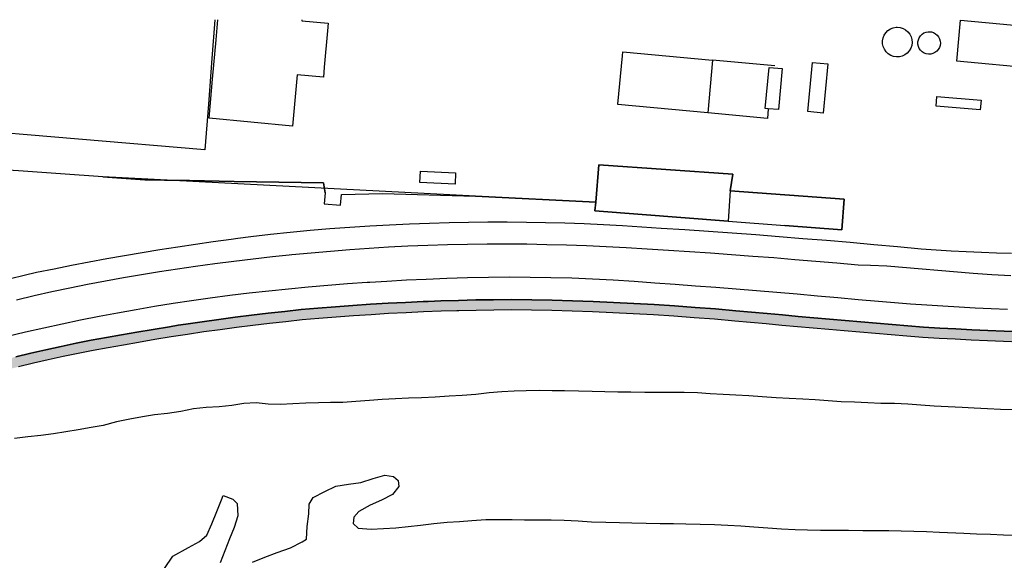
# Model space of a CAD drawing. Units: metres. Extents: x 15638 to 17287, y 20508 to 22516.
# Drawn here: x 15842 to 16167, y 22338 to 22516 of the extents above; entities that cross this region are included whole.
import ezdxf

# ---------------------------------------------------------------- set-up
doc = ezdxf.new("R2010")
doc.units = ezdxf.units.M
doc.layers.add('AUX', color=253, linetype='Continuous')

msp = doc.modelspace()

# ---------------------------------------------------------------- hatches: boundary and pattern name
at = {"layer": 'AUX', "true_color": 0xed1f24}
h = msp.add_hatch(color=240, dxfattribs=at)
h.dxf.hatch_style = 1
h.paths.add_polyline_path([(16561.24, 22495.95), (16557.84, 22494.75), (16560.17, 22488.6)])
h.paths.add_polyline_path([(16560.17, 22488.6), (16560.29, 22486.94), (16560.27, 22485.28), (16560.12, 22483.63), (16559.83, 22482), (16559.41, 22480.4), (16558.86, 22478.83), (16558.18, 22477.32), (16557.38, 22475.87), (16556.47, 22474.48), (16555.44, 22473.18), (16554.31, 22471.98), (16553.35, 22471.12), (16552.48, 22470.44), (16552.35, 22470.33), (16551.3, 22469.6), (16550.21, 22468.94), (16549.08, 22468.34), (16547.91, 22467.81), (16546.72, 22467.37), (16545.5, 22466.99), (16544.26, 22466.68), (16543, 22466.44), (16541.74, 22466.3), (16525.7, 22464.29), (16499.87, 22461.29), (16477.4, 22459.42), (16475.14, 22459.11), (16472.89, 22458.78), (16470.64, 22458.43), (16468.4, 22458.06), (16466.15, 22457.68), (16463.91, 22457.28), (16461.68, 22456.85), (16459.45, 22456.41), (16457.22, 22455.95), (16454.99, 22455.47), (16452.78, 22454.98), (16432.88, 22449.92), (16430.92, 22449.43), (16407.52, 22443.16), (16382.7, 22436.48), (16363.9, 22432.04), (16342.86, 22427.7), (16322.84, 22423.87), (16322.64, 22424.68), (16305.52, 22420.71), (16286.54, 22417.86), (16267.48, 22415.73), (16250.19, 22414.45), (16243.84, 22413.99), (16237.5, 22413.6), (16231.15, 22413.26), (16224.8, 22412.99), (16224.41, 22412.97), (16221.26, 22412.86), (16218.45, 22412.76), (16212.09, 22412.6), (16205.75, 22412.49), (16199.39, 22412.45), (16193.06, 22412.46), (16187.78, 22412.58), (16182.48, 22412.73), (16177.17, 22412.91), (16171.86, 22413.1), (16166.56, 22413.31), (16161.25, 22413.54), (16155.94, 22413.8), (16150.65, 22414.07), (16145.34, 22414.37), (16140.05, 22414.69), (16134.78, 22415.05), (16129.64, 22415.49), (16124.48, 22415.94), (16119.33, 22416.38), (16114.18, 22416.83), (16109.03, 22417.29), (16103.87, 22417.74), (16098.71, 22418.2), (16093.56, 22418.66), (16088.4, 22419.13), (16083.24, 22419.59), (16078.09, 22420.07), (16071.37, 22420.66), (16064.66, 22421.18), (16057.93, 22421.66), (16051.22, 22422.09), (16044.49, 22422.47), (16037.76, 22422.8), (16031.03, 22423.1), (16024.3, 22423.33), (16017.56, 22423.52), (16010.84, 22423.67), (16004.07, 22423.76), (15998.24, 22423.7), (15992.43, 22423.61), (15986.64, 22423.47), (15980.83, 22423.3), (15976.71, 22423.14), (15975.03, 22423.08), (15969.23, 22422.82), (15963.43, 22422.52), (15957.63, 22422.18), (15951.85, 22421.81), (15946.07, 22421.4), (15940.27, 22420.95), (15934.8, 22420.42), (15929.35, 22419.86), (15923.9, 22419.27), (15918.46, 22418.62), (15913.03, 22417.94), (15907.59, 22417.22), (15902.16, 22416.45), (15896.75, 22415.65), (15894.24, 22415.26), (15891.33, 22414.8), (15885.93, 22413.92), (15880.54, 22413), (15875.55, 22412.15), (15870.55, 22411.25), (15865.56, 22410.31), (15860.57, 22409.32), (15855.6, 22408.28), (15850.64, 22407.21), (15845.69, 22406.08), (15840.74, 22404.9), (15835.81, 22403.68), (15830.91, 22402.43), (15805.3, 22395.34), (15807.5, 22394.28), (15809.79, 22393.18), (15826.89, 22397.81), (15831.76, 22399.11), (15836.65, 22400.36), (15841.55, 22401.57), (15846.47, 22402.74), (15851.39, 22403.86), (15856.32, 22404.93), (15861.26, 22405.96), (15866.22, 22406.94), (15871.18, 22407.88), (15876.15, 22408.77), (15881.13, 22409.62), (15886.5, 22410.54), (15891.88, 22411.42), (15897.27, 22412.26), (15902.66, 22413.06), (15908.06, 22413.82), (15913.47, 22414.54), (15918.88, 22415.22), (15924.29, 22415.86), (15929.71, 22416.45), (15935.14, 22417.01), (15940.57, 22417.53), (15946.33, 22417.98), (15952.09, 22418.39), (15957.85, 22418.76), (15963.62, 22419.1), (15969.4, 22419.4), (15975.17, 22419.65), (15980.95, 22419.87), (15986.1, 22420.03), (15986.73, 22420.04), (15992.5, 22420.18), (15998.28, 22420.27), (16004.07, 22420.33), (16010.78, 22420.24), (16017.48, 22420.09), (16024.19, 22419.9), (16030.9, 22419.67), (16037.6, 22419.38), (16044.31, 22419.05), (16051.01, 22418.67), (16057.7, 22418.24), (16064.4, 22417.76), (16071.09, 22417.24), (16077.78, 22416.66), (16082.93, 22416.18), (16088.09, 22415.72), (16093.25, 22415.25), (16098.41, 22414.79), (16103.57, 22414.33), (16108.73, 22413.87), (16113.88, 22413.42), (16119.03, 22412.96), (16124.19, 22412.52), (16129.35, 22412.07), (16134.52, 22411.63), (16139.83, 22411.27), (16145.14, 22410.95), (16150.46, 22410.65), (16155.77, 22410.38), (16161.09, 22410.12), (16166.41, 22409.88), (16171.73, 22409.67), (16177.05, 22409.48), (16182.37, 22409.3), (16187.69, 22409.15), (16193.02, 22409.03), (16199.4, 22409.02), (16205.79, 22409.06), (16212.17, 22409.17), (16215.56, 22409.26), (16218.56, 22409.33), (16224.94, 22409.56), (16231.32, 22409.84), (16237.7, 22410.18), (16244.07, 22410.57), (16250.44, 22411.03), (16256.8, 22411.54), (16263.17, 22412.11), (16269.46, 22412.72), (16275.74, 22413.39), (16282.03, 22414.12), (16288.29, 22414.9), (16294.56, 22415.73), (16300.82, 22416.61), (16307.07, 22417.55), (16313.32, 22418.55), (16319.55, 22419.58), (16325.78, 22420.68), (16332, 22421.84), (16337.44, 22422.79), (16342.89, 22423.79), (16348.32, 22424.83), (16353.74, 22425.92), (16359.16, 22427.05), (16364.57, 22428.22), (16369.96, 22429.44), (16375.35, 22430.7), (16380.73, 22432), (16386.09, 22433.35), (16391.45, 22434.75), (16404.11, 22438.09), (16416.78, 22441.43), (16420.91, 22442.46), (16425.04, 22443.49), (16429.17, 22444.5), (16433.31, 22445.49), (16437.45, 22446.49), (16441.59, 22447.47), (16445.74, 22448.45), (16449.89, 22449.41), (16454.04, 22450.36), (16458.19, 22451.3), (16462.35, 22452.24), (16464.72, 22452.67), (16467.09, 22453.08), (16469.47, 22453.48), (16471.85, 22453.86), (16474.23, 22454.21), (16476.62, 22454.55), (16479.01, 22454.87), (16481.4, 22455.17), (16483.79, 22455.45), (16486.19, 22455.7), (16488.59, 22455.95), (16511.06, 22458.54), (16537.31, 22461.85), (16554.77, 22462.82), (16556.77, 22463), (16558.78, 22462.94), (16560.78, 22462.66), (16562.72, 22462.14), (16564.6, 22461.41), (16566.37, 22460.46), (16568.03, 22459.31), (16569.54, 22457.98), (16570.87, 22456.48), (16572.04, 22454.84), (16572.98, 22453.14), (16568.5, 22465.26), (16561.38, 22467.17), (16561.29, 22467.2), (16563.61, 22469.38), (16566.1, 22471.72)])
h.paths.add_polyline_path([(15794.4, 22389), (15801.85, 22391.02), (15809.79, 22393.18), (15807.5, 22394.28), (15805.3, 22395.34), (15797.61, 22393.21), (15771.72, 22386.05), (15768.77, 22385.23), (15743.66, 22378.28), (15737.24, 22376.5), (15723.74, 22373.27), (15723.84, 22372.66), (15718.46, 22371.19), (15714.47, 22370.11), (15704.58, 22367.4), (15690.7, 22363.61), (15690.69, 22362.47), (15690.67, 22361.64), (15690.65, 22360.02), (15692.05, 22360.42), (15706.34, 22364.53), (15718.89, 22368.14), (15722.03, 22369.05), (15724.93, 22369.88), (15740.76, 22374.29), (15747.78, 22376.24), (15756.6, 22378.69), (15773.19, 22383.22), (15776.24, 22384.05)])
h.paths.add_polyline_path([(15675.75, 22355.55), (15675.05, 22357.21), (15674.36, 22358.86), (15640.86, 22349.1), (15640.84, 22345.08)])
h.paths.add_polyline_path([(15690.65, 22360.02), (15690.67, 22361.64), (15690.69, 22362.47), (15690.7, 22363.61), (15689.62, 22363.3), (15674.36, 22358.86), (15675.05, 22357.21), (15675.75, 22355.55)])

# ---------------------------------------------------------------- linework, layer by layer
at = {"layer": 'AUX'}
for points in [[(15906.33, 22515.98), (15905.35, 22503.22), (15904.19, 22488.14), (15903.03, 22473.05), (15861.31, 22476.6), (15819.59, 22480.15), (15821.04, 22495.36), (15822.48, 22510.58), (15822.99, 22515.98)], [(15935.05, 22515.98), (15935.01, 22515.63), (15943.72, 22514.85), (15943.49, 22512.27), (15942.42, 22500.34), (15942.12, 22497.07), (15933.49, 22497.84), (15931.97, 22480.88), (15918.22, 22482.19), (15904.46, 22483.51), (15905.58, 22496.43), (15906.7, 22509.34), (15907.28, 22515.98)], [(16091, 22500.77), (16070.46, 22502.61), (16068.85, 22485.27), (16039.24, 22488.03), (16039.26, 22488.16), (16040.73, 22504.05), (16040.85, 22505.37), (16070.46, 22502.61)], [(16088.79, 22486.65), (16088.52, 22483.46), (16068.85, 22485.27)], [(15942.71, 22458.88), (15942.2, 22462.19), (15927.47, 22462.45), (15912.73, 22462.71), (15897.99, 22462.98), (15896.21, 22463.01), (15883.25, 22463.24), (15869.35, 22464.2), (15855.44, 22465.16), (15841.53, 22466.12), (15827.62, 22467.08), (15789.46, 22469.1), (15765.32, 22471.06), (15741.17, 22473.02), (15717.02, 22474.98), (15692.88, 22476.95), (15642.24, 22481.18)], [(15948.07, 22458.36), (15961.6, 22458.71), (15992.23, 22457.87)], [(15809.5, 22423.53), (15847.5, 22432.72), (15853.29, 22433.91), (15859.1, 22435.06), (15864.91, 22436.18), (15870.73, 22437.25), (15876.55, 22438.29), (15882.39, 22439.28), (15888.23, 22440.24), (15894.07, 22441.15), (15899.92, 22442.03), (15905.78, 22442.87), (15911.65, 22443.68), (15913.91, 22443.97), (15918.16, 22444.5), (15924.68, 22445.27), (15931.21, 22445.96), (15937.75, 22446.59), (15944.29, 22447.15), (15950.84, 22447.64), (15957.39, 22448.07), (15963.95, 22448.43), (15970.51, 22448.73), (15977.07, 22448.95), (15983.64, 22449.12), (15989.99, 22449.24), (15996.34, 22449.31), (16002.69, 22449.31), (16009.05, 22449.27), (16015.4, 22449.16), (16021.75, 22449), (16028.1, 22448.78), (16034.44, 22448.49), (16040.78, 22448.16), (16047.12, 22447.76), (16053.46, 22447.31), (16061.26, 22446.8), (16069.06, 22446.27), (16076.86, 22445.72), (16084.66, 22445.14), (16092.46, 22444.54), (16100.26, 22443.92), (16108.05, 22443.28), (16115.84, 22442.61), (16123.63, 22441.91), (16131.42, 22441.19), (16139.21, 22440.45), (16144.17, 22440.13), (16149.14, 22439.85), (16154.12, 22439.6), (16159.09, 22439.38), (16164.06, 22439.19), (16169.04, 22439.03)], [(16168.77, 22431.58), (16162.57, 22431.91), (16156.38, 22432.31), (16127.9, 22434.74), (16122.49, 22434.95), (16118.41, 22435.07), (16111.46, 22435.7), (16104.52, 22436.31), (16097.57, 22436.89), (16090.63, 22437.45), (16083.68, 22437.99), (16076.72, 22438.51), (16069.77, 22439.01), (16062.82, 22439.49), (16055.86, 22439.94), (16048.9, 22440.36), (16041.95, 22440.77), (16035.41, 22441.12), (16028.87, 22441.42), (16022.33, 22441.66), (16015.79, 22441.83), (16009.25, 22441.95), (16002.7, 22442.01), (15996.15, 22442), (15989.61, 22441.93), (15983.06, 22441.8), (15976.52, 22441.61), (15969.98, 22441.36), (15963.58, 22441), (15957.2, 22440.59), (15950.81, 22440.13), (15944.43, 22439.62), (15938.06, 22439.06), (15931.68, 22438.45), (15930.82, 22438.36), (15925.32, 22437.78), (15918.96, 22437.06), (15912.6, 22436.29), (15906.26, 22435.47), (15899.92, 22434.6), (15893.97, 22433.74), (15888.03, 22432.84), (15882.1, 22431.88), (15876.19, 22430.87), (15870.28, 22429.79), (15864.38, 22428.67), (15858.49, 22427.48), (15852.61, 22426.24), (15846.75, 22424.95), (15840.89, 22423.6)], [(15837.89, 22411.67), (15843.91, 22413.09), (15849.95, 22414.45), (15856, 22415.77), (15862.07, 22417.03), (15868.14, 22418.24), (15874.23, 22419.4), (15880.32, 22420.5), (15886.42, 22421.55), (15892.54, 22422.53), (15898.66, 22423.48), (15904.79, 22424.37), (15911.23, 22425.19), (15917.68, 22425.95), (15924.14, 22426.67), (15930.6, 22427.33), (15937.07, 22427.95), (15943.54, 22428.51), (15950.02, 22429), (15956.5, 22429.46), (15957.47, 22429.52), (15962.99, 22429.86), (15969.47, 22430.22), (15975.97, 22430.52), (15982.82, 22430.81), (15989.67, 22431.02), (15996.54, 22431.15), (16003.4, 22431.2), (16010.27, 22431.16), (16017.13, 22431.05), (16023.99, 22430.86), (16030.85, 22430.59), (16037.71, 22430.24), (16044.56, 22429.81), (16051.41, 22429.31), (16058.11, 22428.81), (16064.81, 22428.3), (16071.52, 22427.78), (16084.92, 22426.7), (16091.62, 22426.15), (16098.32, 22425.58), (16105.02, 22425), (16111.71, 22424.41), (16118.41, 22423.81), (16125.11, 22423.2), (16130.42, 22422.78), (16135.73, 22422.38), (16141.06, 22422.01), (16146.38, 22421.67), (16151.71, 22421.36), (16157.03, 22421.07), (16162.36, 22420.8), (16167.69, 22420.56)], [(15840.74, 22404.9), (15845.69, 22406.08), (15850.64, 22407.21), (15855.6, 22408.28), (15860.57, 22409.32), (15865.56, 22410.31), (15870.55, 22411.25), (15875.55, 22412.15), (15880.54, 22413), (15885.93, 22413.92), (15891.33, 22414.8), (15894.24, 22415.26), (15896.75, 22415.65), (15902.16, 22416.45), (15907.59, 22417.22), (15913.03, 22417.94), (15918.46, 22418.62), (15923.9, 22419.27), (15929.35, 22419.86), (15934.8, 22420.42), (15940.27, 22420.95), (15946.07, 22421.4), (15951.85, 22421.81), (15957.63, 22422.18), (15963.43, 22422.52), (15969.23, 22422.82), (15975.03, 22423.08), (15976.71, 22423.14), (15980.83, 22423.3), (15986.64, 22423.47), (15992.43, 22423.61), (15998.24, 22423.7), (16004.07, 22423.76), (16010.84, 22423.67), (16017.56, 22423.52), (16024.3, 22423.33), (16031.03, 22423.1), (16037.76, 22422.8), (16044.49, 22422.47), (16051.22, 22422.09), (16057.93, 22421.66), (16064.66, 22421.18), (16071.37, 22420.66), (16078.09, 22420.07), (16083.24, 22419.59), (16088.4, 22419.13), (16093.56, 22418.66), (16098.71, 22418.2), (16103.87, 22417.74), (16109.03, 22417.29), (16114.18, 22416.83), (16119.33, 22416.38), (16124.48, 22415.94), (16129.64, 22415.49), (16134.78, 22415.05), (16140.05, 22414.69), (16145.34, 22414.37), (16150.65, 22414.07), (16155.94, 22413.8), (16161.25, 22413.54), (16166.56, 22413.31), (16171.86, 22413.1)], [(16171.86, 22413.1), (16166.56, 22413.31), (16161.25, 22413.54), (16155.94, 22413.8), (16150.65, 22414.07), (16145.34, 22414.37), (16140.05, 22414.69), (16134.78, 22415.05), (16129.64, 22415.49), (16124.48, 22415.94), (16119.33, 22416.38), (16114.18, 22416.83), (16109.03, 22417.29), (16103.87, 22417.74), (16098.71, 22418.2), (16093.56, 22418.66), (16088.4, 22419.13), (16083.24, 22419.59), (16078.09, 22420.07), (16071.37, 22420.66), (16064.66, 22421.18), (16057.93, 22421.66), (16051.22, 22422.09), (16044.49, 22422.47), (16037.76, 22422.8), (16031.03, 22423.1), (16024.3, 22423.33), (16017.56, 22423.52), (16010.84, 22423.67), (16004.07, 22423.76), (15998.24, 22423.7), (15992.43, 22423.61), (15986.64, 22423.47), (15980.83, 22423.3), (15976.71, 22423.14), (15975.03, 22423.08), (15969.23, 22422.82), (15963.43, 22422.52), (15957.63, 22422.18), (15951.85, 22421.81), (15946.07, 22421.4), (15940.27, 22420.95), (15934.8, 22420.42), (15929.35, 22419.86), (15923.9, 22419.27), (15918.46, 22418.62), (15913.03, 22417.94), (15907.59, 22417.22), (15902.16, 22416.45), (15896.75, 22415.65), (15894.24, 22415.26), (15891.33, 22414.8), (15885.93, 22413.92), (15880.54, 22413), (15875.55, 22412.15), (15870.55, 22411.25), (15865.56, 22410.31), (15860.57, 22409.32), (15855.6, 22408.28), (15850.64, 22407.21), (15845.69, 22406.08), (15840.74, 22404.9)], [(16171.73, 22409.67), (16166.41, 22409.88), (16161.09, 22410.12), (16155.77, 22410.38), (16150.46, 22410.65), (16145.14, 22410.95), (16139.83, 22411.27), (16134.52, 22411.63), (16129.35, 22412.07), (16124.19, 22412.52), (16119.03, 22412.96), (16113.88, 22413.42), (16108.73, 22413.87), (16103.57, 22414.33), (16098.41, 22414.79), (16093.25, 22415.25), (16088.09, 22415.72), (16082.93, 22416.18), (16077.78, 22416.66), (16071.09, 22417.24), (16064.4, 22417.76), (16057.7, 22418.24), (16051.01, 22418.67), (16044.31, 22419.05), (16037.6, 22419.38), (16030.9, 22419.67), (16024.19, 22419.9), (16017.48, 22420.09), (16010.78, 22420.24), (16004.07, 22420.33), (15998.28, 22420.27), (15992.5, 22420.18), (15986.73, 22420.04), (15986.1, 22420.03), (15980.95, 22419.87), (15975.17, 22419.65), (15969.4, 22419.4), (15963.62, 22419.1), (15957.85, 22418.76), (15952.09, 22418.39), (15946.33, 22417.98), (15940.57, 22417.53), (15935.14, 22417.01), (15929.71, 22416.45), (15924.29, 22415.86), (15918.88, 22415.22), (15913.47, 22414.54), (15908.06, 22413.82), (15902.66, 22413.06), (15897.27, 22412.26), (15891.88, 22411.42), (15886.5, 22410.54), (15881.13, 22409.62), (15876.15, 22408.77), (15871.18, 22407.88), (15866.22, 22406.94), (15861.26, 22405.96), (15856.32, 22404.93), (15851.39, 22403.86), (15846.47, 22402.74), (15841.55, 22401.57)], [(16169.63, 22387.45), (16165.41, 22387.55), (16161.06, 22387.72), (16156.75, 22387.94), (16152.7, 22388.2), (16148.1, 22388.42), (16143.54, 22388.61), (16139.15, 22388.92), (16134.8, 22389.26), (16130.41, 22389.44), (16125.98, 22389.53), (16121.59, 22389.75), (16117.2, 22389.93), (16112.8, 22390.07), (16108.54, 22390.37), (16104.28, 22390.71), (16100.18, 22390.93), (16095.66, 22391.15), (16091.44, 22391.41), (16086.84, 22391.72), (16082.36, 22391.99), (16078.14, 22392.25), (16073.96, 22392.47), (16069.61, 22392.69), (16065.51, 22392.95), (16061.12, 22393.08), (16056.69, 22393.09), (16052.1, 22393.11), (16048.09, 22393.12), (16043.49, 22393.17), (16039.18, 22393.26), (16034.87, 22393.36), (16030.73, 22393.41), (16026.21, 22393.5), (16021.61, 22393.61), (16017.52, 22393.7), (16013.29, 22393.75), (16008.99, 22393.64), (16004.97, 22393.52), (16000.96, 22393.32), (15996.73, 22392.96), (15992.34, 22392.51), (15987.86, 22392.18), (15983.6, 22391.86), (15979, 22391.53), (15974.48, 22391.34), (15970.13, 22391.22), (15965.91, 22391.06), (15961.51, 22390.79), (15957.33, 22390.51), (15952.81, 22390.14), (15948.55, 22389.86), (15944.49, 22389.79), (15940.48, 22389.67), (15936.33, 22389.55), (15932.03, 22389.4), (15927.97, 22389.2), (15923.91, 22389.25), (15919.9, 22389.72), (15915.88, 22389.44), (15911.87, 22388.78), (15907.69, 22388.41), (15903.5, 22388.17), (15899.24, 22387.69), (15895.05, 22386.82), (15890.66, 22386.24), (15886.39, 22385.79), (15882.42, 22385.09), (15878.24, 22384.31), (15873.88, 22383.44), (15869.53, 22382.28), (15865.56, 22381.54), (15861.25, 22380.84), (15857.15, 22380.13), (15853.13, 22379.52), (15848.95, 22378.98), (15844.68, 22378.53), (15840.3, 22377.93)], [(15918.7, 22337.2), (15922.76, 22338.85), (15926.91, 22340.39), (15931.22, 22341.89), (15935.15, 22343.88), (15936.54, 22344.76), (15936.71, 22348.98), (15937.32, 22353.16), (15937.45, 22356.34), (15938.71, 22358.51), (15942.61, 22360.47), (15946.21, 22362.22), (15950.39, 22362.92), (15954.49, 22363.41), (15958.55, 22364.78), (15962.4, 22365.82), (15965.24, 22365.48), (15966.79, 22364.13), (15967.03, 22362.08), (15964.88, 22359.45), (15961.28, 22357.58), (15957.52, 22355.96), (15953.75, 22353.92), (15952.11, 22352), (15951.9, 22349.99), (15953.57, 22348.44), (15957.83, 22348.1), (15961.97, 22348.25), (15965.99, 22348.54), (15970.04, 22348.95), (15974.14, 22349.4), (15978.54, 22349.92), (15982.89, 22350.33), (15987.03, 22350.65), (15991.08, 22350.98), (15995.64, 22351.22), (16000.03, 22351.25), (16004.38, 22351.28), (16008.48, 22351.19), (16012.5, 22351.13), (16017.18, 22351.12), (16021.49, 22351.07), (16026.13, 22350.77), (16030.56, 22350.46), (16035.2, 22350.37), (16039.76, 22350.26), (16043.78, 22350.13), (16048.5, 22350.03), (16053.14, 22349.98), (16057.57, 22349.89), (16061.67, 22349.79), (16066.36, 22349.7), (16071.08, 22349.56), (16075.47, 22349.38), (16079.82, 22349.12), (16084.09, 22348.86), (16088.69, 22348.52), (16093.2, 22348.21), (16097.68, 22347.95), (16101.72, 22347.81), (16105.99, 22347.71), (16110.67, 22347.7), (16115.27, 22347.69), (16119.95, 22347.68), (16124.51, 22347.67), (16128.53, 22347.62), (16132.63, 22347.52), (16136.77, 22347.39), (16141.03, 22347.25), (16145.3, 22347.08), (16153.32, 22346.72), (16157.46, 22346.54), (16162.06, 22346.37), (16166.41, 22346.22), (16170.43, 22346.13)], [(15887.2, 22331.42), (15892.41, 22339.18), (15897.65, 22342.02), (15901.29, 22344.06), (15903.68, 22346.14), (15905.32, 22349.82), (15907, 22353.91), (15908.52, 22357.72), (15909.11, 22359.14), (15912.28, 22357.96), (15913.7, 22356.48), (15913.9, 22352.52), (15912.68, 22348.67), (15911.16, 22344.91), (15909.64, 22340.94), (15908.04, 22337.02)]]:
    msp.add_lwpolyline(points, dxfattribs=at)
for points in [[(16152.17, 22515.81), (16165.12, 22514.62), (16178.07, 22513.44), (16176.84, 22499.91), (16150.94, 22502.28)], [(16131.36, 22513.48), (16132.32, 22513.39), (16133.26, 22513.1), (16134.11, 22512.63), (16134.86, 22512), (16135.46, 22511.24), (16135.9, 22510.37), (16136.16, 22509.43), (16136.23, 22508.46), (16136.11, 22507.49), (16135.79, 22506.57), (16135.3, 22505.73), (16134.65, 22505), (16133.87, 22504.42), (16132.98, 22504.01), (16132.04, 22503.77), (16131.06, 22503.73), (16130.1, 22503.89), (16129.19, 22504.23), (16128.36, 22504.75), (16127.66, 22505.42), (16127.1, 22506.22), (16126.71, 22507.11), (16126.51, 22508.07), (16126.5, 22509.04), (16126.68, 22510), (16127.05, 22510.9), (16127.59, 22511.71), (16128.28, 22512.4), (16129.1, 22512.93), (16130, 22513.29), (16130.96, 22513.47)], [(16141.87, 22512.03), (16142.6, 22511.96), (16143.31, 22511.74), (16143.96, 22511.38), (16144.53, 22510.9), (16144.99, 22510.32), (16145.33, 22509.66), (16145.53, 22508.94), (16145.58, 22508.2), (16145.48, 22507.47), (16145.24, 22506.77), (16144.87, 22506.13), (16144.37, 22505.57), (16143.78, 22505.13), (16143.11, 22504.81), (16142.38, 22504.64), (16141.64, 22504.61), (16140.91, 22504.73), (16140.22, 22504.99), (16139.59, 22505.38), (16139.05, 22505.89), (16138.62, 22506.5), (16138.33, 22507.18), (16138.17, 22507.91), (16138.17, 22508.65), (16138.31, 22509.38), (16138.59, 22510.06), (16139, 22510.68), (16139.53, 22511.2), (16140.15, 22511.61), (16140.84, 22511.88), (16141.57, 22512.02)], [(16101.81, 22485.69), (16103.38, 22501.9), (16108.5, 22501.4), (16106.93, 22485.2)], [(16088.79, 22486.65), (16087.78, 22486.75), (16089.08, 22500.27), (16093.44, 22499.86), (16092.14, 22486.34)], [(16144.45, 22490.69), (16158.99, 22489.5), (16158.73, 22486.28), (16144.19, 22487.47)], [(16031.92, 22455.86), (16032.98, 22468.14), (16077.13, 22465.09), (16076.3, 22459.59), (16113.82, 22456.83), (16076.3, 22459.59), (16077.13, 22465.09), (16032.98, 22468.14)], [(15974.12, 22466.07), (15985.73, 22465.54), (15985.57, 22461.83), (15973.96, 22462.36)], [(15869.35, 22464.2), (15883.25, 22463.24), (15896.21, 22463.01), (15897.99, 22462.98), (15912.73, 22462.71), (15927.47, 22462.45), (15942.2, 22462.19), (15942.71, 22458.88), (15942.37, 22455.34), (15947.73, 22454.82), (15948.07, 22458.36), (15961.6, 22458.71), (15992.23, 22457.87), (16031.92, 22455.86), (16031.67, 22452.96), (16031.92, 22455.86), (15992.23, 22457.87)], [(16075.56, 22449.53), (16094.32, 22448.15), (16113.08, 22446.77), (16113.82, 22456.83), (16076.3, 22459.59), (16075.56, 22449.53), (16031.67, 22452.96)], [(16113.08, 22446.77), (16094.32, 22448.15), (16113.08, 22446.77), (16113.82, 22456.83)]]:
    msp.add_lwpolyline(points, close=True, dxfattribs=at)

doc.saveas('drawing.dxf')
